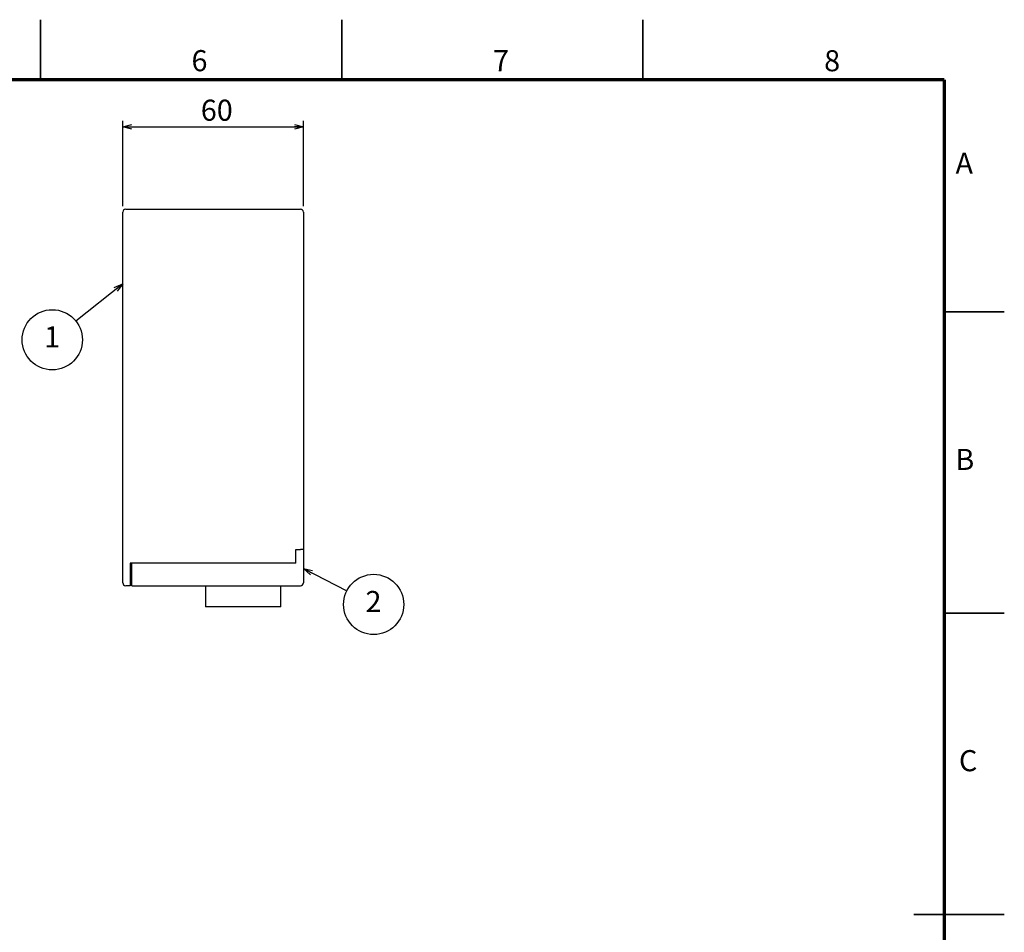
# Model space of a CAD drawing. Units: millimetres. Extents: x -16 to 840, y 0 to 594.
# Drawn here: x 513 to 840, y 291 to 594 of the extents above; entities that cross this region are included whole.
import ezdxf

# ---------------------------------------------------------------- set-up
doc = ezdxf.new("R2010")
doc.units = ezdxf.units.MM
doc.header["$LTSCALE"] = 2
doc.layers.add('FORMAT', color=7, linetype='Continuous')
doc.layers.add('レイヤー_1', color=179, linetype='Continuous')
doc.styles.add('SLDTEXTSTYLE0', font='TXT', dxfattribs={"width": 0.7, "bigfont": 'bigfont'})
doc.styles.add('SLDTEXTSTYLE1', font='TXT', dxfattribs={"width": 0.75, "bigfont": 'bigfont'})
doc.dimstyles.new('SLDDIMSTYLE1', dxfattribs={"dimtxt": 7, "dimasz": 3, "dimexe": 0, "dimexo": 0.0625, "dimgap": 1.75, "dimtad": 3, "dimdec": 1, "dimrnd": 1e-09, "dimzin": 12, "dimdsep": 46, "dimtxsty": 'SLDTEXTSTYLE0', "dimblk1": 'OPEN30', "dimblk2": 'OPEN30', "dimsah": 1, "dimcen": 0.09, "dimadec": 0, "dimazin": 3, "dimtfac": 1, "dimtdec": 1, "dimtofl": 0, "dimtmove": 0, "dimatfit": 3, "dimldrblk": 'OPEN30', "dimfxl": 1, "dimfrac": 2, "dimtolj": 1, "dimtzin": 12, "dimarcsym": 0})

# ---------------------------------------------------------------- blocks, each defined once
blk = doc.blocks.new('_Open30')
at = {"color": 0, "linetype": 'ByBlock', "lineweight": -2}
for p, q in [((-1, 0.267949), (0, 0)), ((0, 0), (-1, -0.267949)), ((0, 0), (-1, 0))]:
    blk.add_line(p, q, dxfattribs=at)
blk = doc.blocks.new('_D_3')
at = {"layer": 'レイヤー_1'}
for p, q in [((547.27, 532.12), (547.27, 560.42)), ((607.27, 532.12), (607.27, 560.42)), ((547.27, 558.42), (607.27, 558.42))]:
    blk.add_line(p, q, dxfattribs=at)
at = {"layer": 'レイヤー_1', "xscale": 3, "yscale": 3, "rotation": 180}
blk.add_blockref('_Open30', (547.27, 558.42, -82.5), dxfattribs=at)
at = {"layer": 'レイヤー_1', "xscale": 3, "yscale": 3}
blk.add_blockref('_Open30', (607.27, 558.42, -82.5), dxfattribs=at)
at = {"layer": 'レイヤー_1', "insert": (573.19, 567.45), "char_height": 7, "attachment_point": 1, "style": 'SLDTEXTSTYLE0'}
blk.add_mtext('60', dxfattribs=at)
blk = doc.blocks.new('SW_NOTE_0_1')
at = {"layer": 'レイヤー_1', "color": 0}
blk.add_circle((2.04, 4.55), 10, dxfattribs=at)
at = {"layer": 'レイヤー_1', "color": 0, "insert": (1.97, 9.02), "char_height": 7, "attachment_point": 2, "style": 'SLDTEXTSTYLE0'}
blk.add_mtext('1', dxfattribs=at)
blk = doc.blocks.new('SW_NOTE_0_2')
at = {"layer": 'レイヤー_1', "color": 0}
blk.add_circle((2.04, 4.55), 10, dxfattribs=at)
at = {"layer": 'レイヤー_1', "color": 0, "insert": (1.97, 9.02), "char_height": 7, "attachment_point": 2, "style": 'SLDTEXTSTYLE0'}
blk.add_mtext('2', dxfattribs=at)

msp = doc.modelspace()

# ---------------------------------------------------------------- linework, layer by layer
at = {"color": 7, "linetype": 'Continuous', "lineweight": 35}
for p, q in [((520, 574), (520, 594)), ((620, 574), (620, 594)), ((720, 574), (720, 594)), ((820, 497), (840, 497)), ((820, 397), (840, 397)), ((840, 297), (810, 297))]:
    msp.add_line(p, q, dxfattribs=at)
at = {"color": 7, "linetype": 'Continuous', "lineweight": 25}
for p, q in [((547.27, 519.12), (547.27, 530.12)), ((548.27, 531.12), (604.77, 531.12)), ((604.77, 531.12), (606.27, 531.12)), ((607.27, 530.12), (607.27, 519.12)), ((547.27, 418.12), (547.27, 519.12)), ((607.27, 519.12), (607.27, 418.12)), ((547.27, 407.12), (547.27, 418.12)), ((604.77, 418.12), (606.27, 418.12)), ((607.27, 418.12), (606.27, 418.12)), ((607.27, 418.12), (607.27, 407.12)), ((604.77, 413.62), (549.77, 413.62)), ((549.77, 413.62), (549.77, 406.12)), ((550.27, 406.12), (550.27, 413.62)), ((604.77, 413.62), (550.27, 413.62)), ((549.77, 406.12), (548.27, 406.12)), ((550.27, 406.12), (606.27, 406.12)), ((574.77, 406.12), (574.77, 399.12)), ((599.77, 399.12), (599.77, 406.12)), ((599.77, 399.12), (574.77, 399.12))]:
    msp.add_line(p, q, dxfattribs=at)
for centre, start, end in [((548.27, 530.12), 90, 180), ((606.27, 530.12), 0, 90), ((548.27, 407.12), 180, 270), ((606.27, 407.12), 270, 0)]:
    msp.add_arc(centre, 1, start, end, dxfattribs=at)
at = {"layer": 'FORMAT', "lineweight": 70}
for q in [(20, 574), (820, 20)]:
    msp.add_line((820, 574), q, dxfattribs=at)
at = {"layer": 'レイヤー_1'}
for p, q in [((547.27, 506.33), (531.69, 493.96)), ((607.27, 411.79), (621.68, 404.44))]:
    msp.add_line(p, q, dxfattribs=at)
at = {"layer": 'レイヤー_1', "linetype": 'Continuous', "lineweight": 25}
msp.add_line((604.77, 413.62), (604.77, 418.12), dxfattribs=at)

# ---------------------------------------------------------------- block references
at = {"layer": 'レイヤー_1', "xscale": 3, "yscale": 3}
for p, rotation in [((547.27, 506.33, 81.5), 38.4560064416), ((607.27, 411.79), 152.9689732215)]:
    msp.add_blockref('_Open30', p, dxfattribs=dict(at, rotation=rotation))
at = {"layer": 'レイヤー_1'}
for name, p in [('SW_NOTE_0_1', (521.82, 483.19)), ('SW_NOTE_0_2', (628.55, 395.34))]:
    msp.add_blockref(name, p, dxfattribs=at)

# ---------------------------------------------------------------- texts
at = {"color": 7, "linetype": 'Continuous', "lineweight": 0, "char_height": 7, "attachment_point": 2, "style": 'SLDTEXTSTYLE1'}
for s, insert in [('6', (572.75, 583.9)), ('7', (672.88, 583.9)), ('8', (782.83, 583.88)), ('A', (826.7, 549.84)), ('B', (826.89, 451.53)), ('C', (827.99, 351.53))]:
    msp.add_mtext(s, dxfattribs=dict(at, insert=insert))

# ---------------------------------------------------------------- dimensions: what is measured, and where the dimension line sits
at = {"layer": 'レイヤー_1'}
dim = msp.add_linear_dim(base=(607.27, 558.42), p1=(547.27, 530.12), p2=(607.27, 530.12), dimstyle='SLDDIMSTYLE1', dxfattribs=at)
dim.commit()
dim.dimension.update_dxf_attribs({"geometry": '_D_3', "text_midpoint": (577.27, 558.42), "dimtype": 160})

doc.saveas('drawing.dxf')
